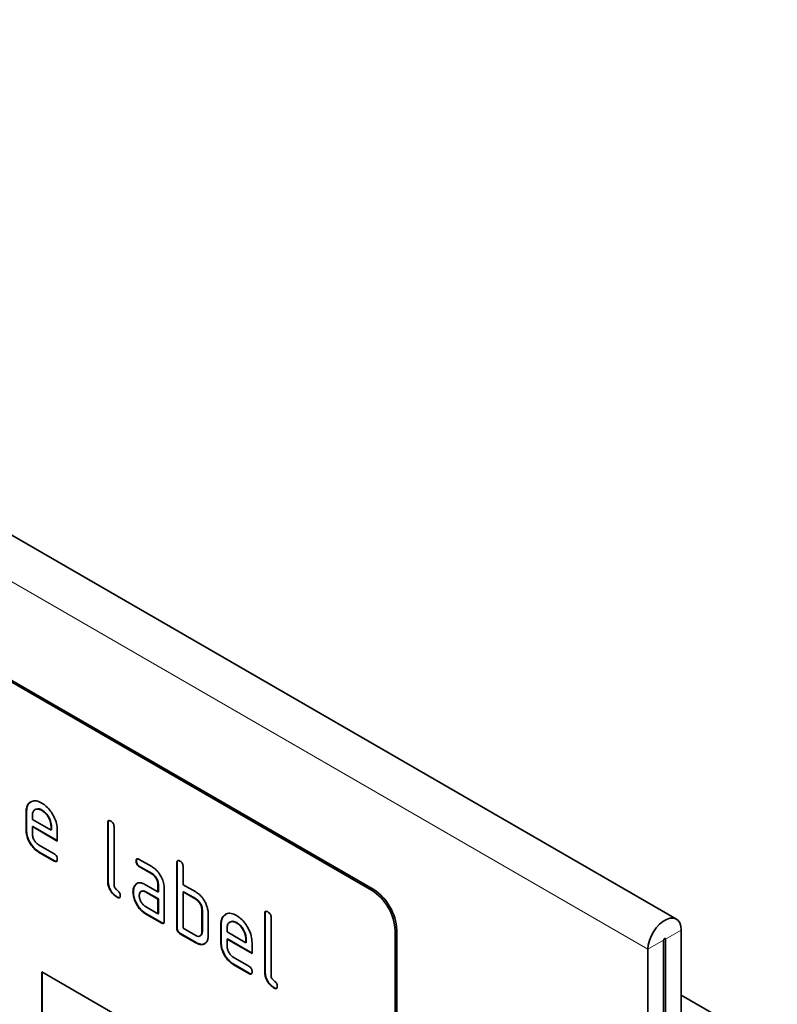
# Model space of a CAD drawing. Units: millimetres. Extents: x 56 to 1818, y 37 to 1270.
# Drawn here: x 714 to 783, y 213 to 302 of the extents above; entities that cross this region are included whole.
import ezdxf

# ---------------------------------------------------------------- set-up
doc = ezdxf.new("R2010")
doc.units = ezdxf.units.MM
doc.linetypes.add('SLD-Durchgehend', pattern=[0])
doc.layers.add('133404', color=7, linetype='Continuous', lineweight=25)
doc.layers.add('TANGENT_EDGES', color=4, linetype='Continuous', lineweight=25)

# ---------------------------------------------------------------- blocks, each defined once
blk = doc.blocks.new('1042843-M_B_ISOMETRIC VIEW')
at = {"layer": '133404', "linetype": 'SLD-Durchgehend', "lineweight": 35}
for p, q in [((8111.697, -1558.12), (7404.59, -1149.916)), ((8084.242, -1555.502), (8019.188, -1517.947)), ((8084.383, -1555.421), (8019.33, -1517.866)), ((8053.165, -1548.462), (8053.129, -1548.483)), ((8053.129, -1550.116), (8053.129, -1548.483)), ((8053.165, -1550.096), (8053.165, -1548.462)), ((8053.695, -1548.811), (8053.695, -1549.136)), ((8053.983, -1548.242), (8053.939, -1548.268)), ((8054.574, -1548.303), (8054.538, -1548.324)), ((8053.695, -1549.136), (8055.383, -1550.111)), ((8053.73, -1549.769), (8053.695, -1549.789)), ((8053.695, -1549.789), (8053.695, -1550.442)), ((8055.945, -1551.088), (8053.695, -1549.789)), ((8055.945, -1551.047), (8053.73, -1549.769)), ((8055.419, -1549.765), (8055.383, -1549.785)), ((8055.383, -1550.111), (8055.383, -1549.785)), ((8055.419, -1550.09), (8055.419, -1549.765)), ((8060.519, -1549.442), (8060.483, -1549.462)), ((8060.483, -1554.688), (8060.483, -1549.462)), ((8060.519, -1554.667), (8060.519, -1549.442)), ((8061.049, -1549.789), (8061.049, -1555.014)), ((8053.165, -1550.096), (8053.129, -1550.116)), ((8055.419, -1550.09), (8055.383, -1550.111)), ((8055.945, -1550.108), (8055.945, -1551.088)), ((8054.258, -1551.421), (8055.663, -1552.232)), ((8054.293, -1552.054), (8054.258, -1552.074)), ((8055.663, -1552.885), (8054.258, -1552.074)), ((8055.699, -1552.865), (8054.293, -1552.054)), ((8055.699, -1552.865), (8055.663, -1552.885)), ((8063.074, -1552.877), (8063.039, -1552.897)), ((8063.32, -1552.733), (8064.445, -1553.382)), ((8063.356, -1553.366), (8063.32, -1553.386)), ((8064.445, -1554.036), (8063.32, -1553.386)), ((8064.481, -1554.015), (8063.356, -1553.366)), ((8066.741, -1553.034), (8066.706, -1553.054)), ((8066.706, -1558.933), (8066.706, -1553.054)), ((8066.741, -1558.913), (8066.741, -1553.034)), ((8067.271, -1553.381), (8067.271, -1555.014)), ((8064.481, -1554.015), (8064.445, -1554.036)), ((8060.519, -1554.667), (8060.483, -1554.688)), ((8062.943, -1555.083), (8062.908, -1555.103)), ((8062.943, -1555.083), (8063.138, -1554.896)), ((8063.884, -1555.018), (8065.009, -1555.667)), ((8065.044, -1554.994), (8065.009, -1555.014)), ((8065.009, -1555.667), (8065.009, -1555.014)), ((8065.044, -1555.647), (8065.044, -1554.994)), ((8067.271, -1555.014), (8068.403, -1555.667)), ((8061.366, -1556.136), (8061.33, -1556.157)), ((8062.794, -1555.654), (8062.759, -1555.675)), ((8063.524, -1555.609), (8063.479, -1555.635)), ((8063.919, -1555.651), (8063.884, -1555.671)), ((8065.009, -1556.321), (8063.884, -1555.671)), ((8065.044, -1556.3), (8063.919, -1555.651)), ((8065.044, -1555.647), (8065.009, -1555.667)), ((8065.574, -1555.341), (8065.574, -1558.28)), ((8067.307, -1555.647), (8067.271, -1555.667)), ((8067.271, -1555.667), (8067.271, -1558.933)), ((8068.403, -1556.32), (8067.271, -1555.667)), ((8068.438, -1556.3), (8067.307, -1555.647)), ((8063.884, -1556.978), (8065.009, -1557.627)), ((8065.044, -1556.3), (8065.009, -1556.321)), ((8065.009, -1557.627), (8065.009, -1556.321)), ((8065.044, -1557.607), (8065.044, -1556.3)), ((8068.438, -1556.3), (8068.403, -1556.32)), ((8063.919, -1557.61), (8063.884, -1557.631)), ((8065.292, -1558.444), (8063.884, -1557.631)), ((8065.327, -1558.423), (8063.919, -1557.61)), ((8065.044, -1557.607), (8065.009, -1557.627)), ((8069.004, -1557.28), (8068.968, -1557.3)), ((8068.968, -1559.26), (8068.968, -1557.3)), ((8069.004, -1559.239), (8069.004, -1557.28)), ((8069.534, -1557.627), (8069.534, -1559.586)), ((8074.661, -1557.606), (8074.625, -1557.626)), ((8074.625, -1562.852), (8074.625, -1557.626)), ((8074.661, -1562.832), (8074.661, -1557.606)), ((8065.327, -1558.423), (8065.292, -1558.444)), ((8070.701, -1558.586), (8070.666, -1558.606)), ((8070.666, -1560.239), (8070.666, -1558.606)), ((8070.701, -1560.219), (8070.701, -1558.586)), ((8071.519, -1558.366), (8071.475, -1558.391)), ((8072.11, -1558.427), (8072.075, -1558.447)), ((8075.191, -1557.953), (8075.191, -1563.179)), ((8066.741, -1558.913), (8066.706, -1558.933)), ((8067.024, -1559.403), (8066.989, -1559.423)), ((8068.403, -1560.24), (8066.989, -1559.423)), ((8068.438, -1560.219), (8067.024, -1559.403)), ((8067.271, -1558.933), (8068.403, -1559.586)), ((8068.798, -1559.631), (8068.842, -1559.605)), ((8069.004, -1559.239), (8068.968, -1559.26)), ((8071.231, -1558.934), (8071.231, -1559.259)), ((8071.231, -1559.259), (8072.919, -1560.234)), ((8086.363, -1559.176), (8086.363, -1592.655)), ((8086.505, -1559.095), (8086.505, -1592.573)), ((8112.137, -1559.093), (8112.137, -1572.872)), ((8068.438, -1560.219), (8068.403, -1560.24)), ((8070.701, -1560.219), (8070.666, -1560.239)), ((8071.267, -1559.892), (8071.231, -1559.913)), ((8071.231, -1559.913), (8071.231, -1560.566)), ((8073.481, -1561.212), (8071.231, -1559.913)), ((8073.481, -1561.171), (8071.267, -1559.892)), ((8072.955, -1559.889), (8072.919, -1559.909)), ((8072.919, -1560.234), (8072.919, -1559.909)), ((8072.955, -1560.214), (8072.919, -1560.234)), ((8072.955, -1560.214), (8072.955, -1559.889)), ((8073.481, -1560.232), (8073.481, -1561.212)), ((8110.546, -1578.69), (8110.546, -1560.011)), ((8110.723, -1559.909), (8110.723, -1573.688)), ((8109.132, -1579.506), (8109.132, -1560.828)), ((8071.794, -1561.544), (8073.2, -1562.356)), ((8071.83, -1562.177), (8071.794, -1562.198)), ((8073.2, -1563.009), (8071.794, -1562.198)), ((8073.235, -1562.988), (8071.83, -1562.177)), ((8054.543, -1562.854), (8084.242, -1579.998)), ((8054.543, -1562.854), (8054.543, -1572.652)), ((8054.579, -1562.874), (8054.579, -1572.632)), ((8073.235, -1562.988), (8073.2, -1563.009)), ((8074.661, -1562.832), (8074.625, -1562.852)), ((8075.508, -1564.301), (8075.473, -1564.321)), ((8120.781, -1569.944), (8112.137, -1564.953))]:
    blk.add_line(p, q, dxfattribs=at)
at = {"layer": '133404', "linetype": 'SLD-Durchgehend', "lineweight": 35, "flags": 128}
for points in [[(8109.132, -1560.828), (8109.165, -1560.448), (8109.262, -1560.047), (8109.419, -1559.642), (8109.629, -1559.251), (8109.883, -1558.891), (8110.17, -1558.578), (8110.478, -1558.325), (8110.792, -1558.144), (8111.099, -1558.042), (8111.386, -1558.024), (8111.64, -1558.09), (8111.85, -1558.239), (8112.007, -1558.462), (8112.104, -1558.751), (8112.137, -1559.093)], [(8110.546, -1560.011), (8110.553, -1559.968), (8110.572, -1559.924), (8110.601, -1559.886), (8110.635, -1559.858), (8110.669, -1559.847), (8110.697, -1559.852), (8110.716, -1559.874), (8110.723, -1559.909)]]:
    blk.add_lwpolyline(points, dxfattribs=at)
at = {"layer": '133404', "linetype": 'SLD-Durchgehend', "lineweight": 35}
for centre, start, end in [((8081.777, -1559.375), 2.4763, 57.5237), ((8081.919, -1559.293), 2.4764, 57.5236)]:
    blk.add_arc(centre, 4.59, start, end, dxfattribs=at)
for points, knots in [([(8053.129, -1548.483), (8053.139, -1548.329), (8053.159, -1548.021), (8053.346, -1547.69), (8053.643, -1547.486), (8054.048, -1547.43), (8054.375, -1547.585), (8054.538, -1547.663)], [0, 0, 0, 0, 0.186811, 0.37355, 0.560454, 0.780186, 1, 1, 1, 1]), ([(8053.165, -1548.462), (8053.175, -1548.309), (8053.197, -1548.003), (8053.355, -1547.695), (8053.519, -1547.599), (8053.585, -1547.561)], [0, 0, 0, 0, 0.373346, 0.74655, 1, 1, 1, 1]), ([(8054.538, -1547.663), (8054.677, -1547.755), (8054.954, -1547.938), (8055.336, -1548.371), (8055.661, -1548.903), (8055.905, -1549.519), (8055.932, -1549.912), (8055.945, -1550.108)], [0, 0, 0, 0, 0.186793, 0.37348, 0.560373, 0.780127, 1, 1, 1, 1]), ([(8054.538, -1548.324), (8054.414, -1548.269), (8054.165, -1548.16), (8053.892, -1548.268), (8053.72, -1548.486), (8053.703, -1548.703), (8053.695, -1548.811)], [0, 0, 0, 0, 0.279532, 0.559299, 0.779622, 1, 1, 1, 1]), ([(8054.574, -1548.303), (8054.447, -1548.244), (8054.221, -1548.139), (8054.058, -1548.224), (8053.986, -1548.261)], [0, 0, 0, 0, 0.560109, 1, 1, 1, 1]), ([(8055.383, -1549.785), (8055.369, -1549.633), (8055.339, -1549.328), (8055.108, -1548.879), (8054.832, -1548.522), (8054.636, -1548.39), (8054.538, -1548.324)], [0, 0, 0, 0, 0.279524, 0.559345, 0.779653, 1, 1, 1, 1]), ([(8055.419, -1549.765), (8055.404, -1549.613), (8055.375, -1549.308), (8055.143, -1548.859), (8054.867, -1548.502), (8054.672, -1548.37), (8054.574, -1548.303)], [0, 0, 0, 0, 0.279524, 0.559345, 0.779653, 1, 1, 1, 1]), ([(8060.483, -1549.462), (8060.486, -1549.414), (8060.49, -1549.317), (8060.561, -1549.237), (8060.665, -1549.246), (8060.732, -1549.281), (8060.766, -1549.299)], [0, 0, 0, 0, 0.280763, 0.559007, 0.779253, 1, 1, 1, 1]), ([(8060.519, -1549.442), (8060.52, -1549.391), (8060.522, -1549.301), (8060.573, -1549.261), (8060.595, -1549.244)], [0, 0, 0, 0, 0.558148, 1, 1, 1, 1]), ([(8060.766, -1549.299), (8060.809, -1549.326), (8060.895, -1549.381), (8061, -1549.523), (8061.044, -1549.669), (8061.047, -1549.749), (8061.049, -1549.789)], [0, 0, 0, 0, 0.280669, 0.558931, 0.779165, 1, 1, 1, 1]), ([(8054.258, -1552.074), (8054.147, -1552.001), (8053.925, -1551.856), (8053.62, -1551.507), (8053.358, -1551.082), (8053.162, -1550.589), (8053.14, -1550.274), (8053.129, -1550.116)], [0, 0, 0, 0, 0.186863, 0.373571, 0.560401, 0.780126, 1, 1, 1, 1]), ([(8054.293, -1552.054), (8054.182, -1551.981), (8053.96, -1551.835), (8053.655, -1551.486), (8053.393, -1551.061), (8053.197, -1550.568), (8053.175, -1550.253), (8053.165, -1550.096)], [0, 0, 0, 0, 0.186863, 0.373571, 0.560401, 0.780126, 1, 1, 1, 1]), ([(8053.695, -1550.442), (8053.705, -1550.544), (8053.726, -1550.748), (8053.878, -1551.049), (8054.062, -1551.287), (8054.193, -1551.376), (8054.258, -1551.421)], [0, 0, 0, 0, 0.279457, 0.559355, 0.779724, 1, 1, 1, 1]), ([(8055.663, -1552.232), (8055.706, -1552.26), (8055.792, -1552.314), (8055.897, -1552.457), (8055.94, -1552.602), (8055.944, -1552.682), (8055.945, -1552.721)], [0, 0, 0, 0, 0.280653, 0.559015, 0.779223, 1, 1, 1, 1]), ([(8055.945, -1552.721), (8055.943, -1552.77), (8055.938, -1552.866), (8055.868, -1552.945), (8055.764, -1552.938), (8055.697, -1552.903), (8055.663, -1552.885)], [0, 0, 0, 0, 0.280602, 0.55855, 0.778688, 1, 1, 1, 1]), ([(8055.905, -1552.897), (8055.9, -1552.903), (8055.877, -1552.932), (8055.797, -1552.914), (8055.732, -1552.881), (8055.699, -1552.865)], [0, 0, 0, 0, 0.120704, 0.559183, 1, 1, 1, 1]), ([(8063.039, -1552.897), (8063.041, -1552.849), (8063.046, -1552.753), (8063.116, -1552.672), (8063.22, -1552.68), (8063.287, -1552.715), (8063.32, -1552.733)], [0, 0, 0, 0, 0.2806695, 0.5588982, 0.7790691, 1, 1, 1, 1]), ([(8063.32, -1553.386), (8063.277, -1553.359), (8063.192, -1553.304), (8063.087, -1553.161), (8063.043, -1553.016), (8063.04, -1552.937), (8063.039, -1552.897)], [0, 0, 0, 0, 0.280747, 0.559078, 0.7793, 1, 1, 1, 1]), ([(8063.074, -1552.877), (8063.075, -1552.826), (8063.077, -1552.737), (8063.128, -1552.697), (8063.15, -1552.68)], [0, 0, 0, 0, 0.5609921, 1, 1, 1, 1]), ([(8063.356, -1553.366), (8063.313, -1553.338), (8063.227, -1553.284), (8063.123, -1553.141), (8063.079, -1552.995), (8063.076, -1552.916), (8063.074, -1552.877)], [0, 0, 0, 0, 0.280747, 0.559078, 0.7793, 1, 1, 1, 1]), ([(8064.445, -1553.382), (8064.556, -1553.456), (8064.778, -1553.603), (8065.084, -1553.95), (8065.344, -1554.376), (8065.542, -1554.868), (8065.563, -1555.183), (8065.574, -1555.341)], [0, 0, 0, 0, 0.186802, 0.373514, 0.560407, 0.780078, 1, 1, 1, 1]), ([(8066.706, -1553.054), (8066.708, -1553.006), (8066.713, -1552.909), (8066.784, -1552.829), (8066.888, -1552.838), (8066.955, -1552.873), (8066.989, -1552.891)], [0, 0, 0, 0, 0.280763, 0.559007, 0.779253, 1, 1, 1, 1]), ([(8066.741, -1553.034), (8066.742, -1552.983), (8066.744, -1552.893), (8066.795, -1552.854), (8066.818, -1552.836)], [0, 0, 0, 0, 0.558148, 1, 1, 1, 1]), ([(8066.989, -1552.891), (8067.032, -1552.918), (8067.117, -1552.973), (8067.223, -1553.116), (8067.267, -1553.262), (8067.27, -1553.341), (8067.271, -1553.381)], [0, 0, 0, 0, 0.280669, 0.558931, 0.779165, 1, 1, 1, 1]), ([(8065.009, -1555.014), (8065, -1554.912), (8064.982, -1554.709), (8064.828, -1554.406), (8064.643, -1554.167), (8064.511, -1554.08), (8064.445, -1554.036)], [0, 0, 0, 0, 0.27963, 0.559223, 0.779548, 1, 1, 1, 1]), ([(8065.044, -1554.994), (8065.035, -1554.892), (8065.017, -1554.688), (8064.864, -1554.386), (8064.678, -1554.147), (8064.547, -1554.059), (8064.481, -1554.015)], [0, 0, 0, 0, 0.27963, 0.559223, 0.779548, 1, 1, 1, 1]), ([(8061.33, -1556.157), (8061.203, -1556.071), (8060.95, -1555.898), (8060.653, -1555.473), (8060.501, -1555.043), (8060.489, -1554.807), (8060.483, -1554.688)], [0, 0, 0, 0, 0.28008, 0.559069, 0.779201, 1, 1, 1, 1]), ([(8061.366, -1556.136), (8061.239, -1556.05), (8060.985, -1555.878), (8060.688, -1555.453), (8060.537, -1555.023), (8060.525, -1554.786), (8060.519, -1554.667)], [0, 0, 0, 0, 0.2800799, 0.559069, 0.7792014, 1, 1, 1, 1]), ([(8061.049, -1555.014), (8061.052, -1555.059), (8061.059, -1555.147), (8061.154, -1555.34), (8061.33, -1555.504), (8061.508, -1555.667), (8061.602, -1555.86), (8061.609, -1555.949), (8061.612, -1555.993)], [0, 0, 0, 0, 0.1253046, 0.2503353, 0.4998957, 0.7496864, 0.8747157, 1, 1, 1, 1]), ([(8062.759, -1555.675), (8062.766, -1555.55), (8062.78, -1555.328), (8062.869, -1555.172), (8062.908, -1555.103)], [0, 0, 0, 0, 0.55981, 1, 1, 1, 1]), ([(8062.794, -1555.654), (8062.802, -1555.53), (8062.816, -1555.307), (8062.904, -1555.151), (8062.943, -1555.083)], [0, 0, 0, 0, 0.55981, 1, 1, 1, 1]), ([(8062.908, -1555.103), (8062.968, -1555.031), (8063.09, -1554.886), (8063.35, -1554.83), (8063.622, -1554.882), (8063.796, -1554.972), (8063.884, -1555.018)], [0, 0, 0, 0, 0.279971, 0.559505, 0.779714, 1, 1, 1, 1]), ([(8061.612, -1555.993), (8061.61, -1556.041), (8061.605, -1556.137), (8061.534, -1556.217), (8061.431, -1556.209), (8061.364, -1556.174), (8061.33, -1556.157)], [0, 0, 0, 0, 0.280602, 0.55855, 0.778688, 1, 1, 1, 1]), ([(8061.572, -1556.168), (8061.567, -1556.174), (8061.544, -1556.203), (8061.464, -1556.186), (8061.399, -1556.153), (8061.366, -1556.136)], [0, 0, 0, 0, 0.1207041, 0.5591835, 1, 1, 1, 1]), ([(8063.884, -1557.631), (8063.773, -1557.558), (8063.551, -1557.413), (8063.246, -1557.064), (8062.987, -1556.639), (8062.791, -1556.147), (8062.769, -1555.832), (8062.759, -1555.675)], [0, 0, 0, 0, 0.186885, 0.37361, 0.560398, 0.78009, 1, 1, 1, 1]), ([(8063.919, -1557.61), (8063.808, -1557.538), (8063.586, -1557.392), (8063.281, -1557.044), (8063.022, -1556.618), (8062.826, -1556.126), (8062.805, -1555.812), (8062.794, -1555.654)], [0, 0, 0, 0, 0.1868849, 0.3736097, 0.5603978, 0.7800903, 1, 1, 1, 1]), ([(8063.884, -1555.671), (8063.8, -1555.635), (8063.634, -1555.561), (8063.45, -1555.633), (8063.337, -1555.782), (8063.326, -1555.927), (8063.32, -1555.999)], [0, 0, 0, 0, 0.279478, 0.559304, 0.77968, 1, 1, 1, 1]), ([(8063.32, -1555.999), (8063.331, -1556.101), (8063.352, -1556.305), (8063.503, -1556.605), (8063.688, -1556.844), (8063.818, -1556.933), (8063.884, -1556.978)], [0, 0, 0, 0, 0.279457, 0.559355, 0.779724, 1, 1, 1, 1]), ([(8063.919, -1555.651), (8063.834, -1555.611), (8063.683, -1555.541), (8063.573, -1555.597), (8063.525, -1555.623)], [0, 0, 0, 0, 0.55842, 1, 1, 1, 1]), ([(8068.403, -1555.667), (8068.514, -1555.739), (8068.737, -1555.884), (8069.025, -1556.2), (8069.242, -1556.545), (8069.337, -1556.77), (8069.384, -1556.882)], [0, 0, 0, 0, 0.279989, 0.559593, 0.779716, 1, 1, 1, 1]), ([(8068.968, -1557.3), (8068.959, -1557.198), (8068.942, -1556.994), (8068.787, -1556.69), (8068.6, -1556.452), (8068.469, -1556.364), (8068.403, -1556.32)], [0, 0, 0, 0, 0.279621, 0.559225, 0.779528, 1, 1, 1, 1]), ([(8069.004, -1557.28), (8068.995, -1557.178), (8068.977, -1556.973), (8068.823, -1556.67), (8068.636, -1556.432), (8068.504, -1556.344), (8068.438, -1556.3)], [0, 0, 0, 0, 0.279621, 0.559225, 0.779528, 1, 1, 1, 1]), ([(8069.384, -1556.882), (8069.432, -1557.027), (8069.519, -1557.286), (8069.53, -1557.522), (8069.534, -1557.627)], [0, 0, 0, 0, 0.559798, 1, 1, 1, 1]), ([(8070.666, -1558.606), (8070.676, -1558.452), (8070.696, -1558.144), (8070.882, -1557.813), (8071.179, -1557.609), (8071.585, -1557.553), (8071.911, -1557.709), (8072.075, -1557.787)], [0, 0, 0, 0, 0.1868108, 0.3735502, 0.5604544, 0.7801859, 1, 1, 1, 1]), ([(8070.701, -1558.586), (8070.712, -1558.433), (8070.733, -1558.127), (8070.891, -1557.818), (8071.055, -1557.723), (8071.121, -1557.684)], [0, 0, 0, 0, 0.373346, 0.74655, 1, 1, 1, 1]), ([(8072.075, -1557.787), (8072.213, -1557.878), (8072.49, -1558.061), (8072.872, -1558.494), (8073.197, -1559.027), (8073.441, -1559.642), (8073.468, -1560.035), (8073.481, -1560.232)], [0, 0, 0, 0, 0.186793, 0.37348, 0.560373, 0.780127, 1, 1, 1, 1]), ([(8074.625, -1557.626), (8074.628, -1557.578), (8074.632, -1557.481), (8074.703, -1557.401), (8074.807, -1557.41), (8074.875, -1557.445), (8074.908, -1557.463)], [0, 0, 0, 0, 0.280763, 0.559007, 0.779253, 1, 1, 1, 1]), ([(8074.661, -1557.606), (8074.662, -1557.555), (8074.664, -1557.465), (8074.715, -1557.425), (8074.738, -1557.408)], [0, 0, 0, 0, 0.558148, 1, 1, 1, 1]), ([(8074.908, -1557.463), (8074.951, -1557.49), (8075.037, -1557.545), (8075.143, -1557.688), (8075.186, -1557.834), (8075.189, -1557.913), (8075.191, -1557.953)], [0, 0, 0, 0, 0.280669, 0.558931, 0.779165, 1, 1, 1, 1]), ([(8065.574, -1558.28), (8065.572, -1558.329), (8065.567, -1558.425), (8065.496, -1558.505), (8065.392, -1558.496), (8065.325, -1558.461), (8065.292, -1558.444)], [0, 0, 0, 0, 0.2805959, 0.5585662, 0.7787869, 1, 1, 1, 1]), ([(8065.534, -1558.455), (8065.529, -1558.462), (8065.506, -1558.491), (8065.426, -1558.472), (8065.36, -1558.439), (8065.327, -1558.423)], [0, 0, 0, 0, 0.122047, 0.560037, 1, 1, 1, 1]), ([(8072.075, -1558.447), (8071.95, -1558.393), (8071.701, -1558.283), (8071.428, -1558.392), (8071.256, -1558.61), (8071.24, -1558.826), (8071.231, -1558.934)], [0, 0, 0, 0, 0.279532, 0.559299, 0.779622, 1, 1, 1, 1]), ([(8072.11, -1558.427), (8071.983, -1558.368), (8071.758, -1558.262), (8071.594, -1558.347), (8071.522, -1558.384)], [0, 0, 0, 0, 0.560109, 1, 1, 1, 1]), ([(8072.919, -1559.909), (8072.905, -1559.757), (8072.876, -1559.452), (8072.644, -1559.002), (8072.368, -1558.646), (8072.173, -1558.513), (8072.075, -1558.447)], [0, 0, 0, 0, 0.279524, 0.559345, 0.779653, 1, 1, 1, 1]), ([(8072.955, -1559.889), (8072.94, -1559.736), (8072.911, -1559.432), (8072.679, -1558.982), (8072.404, -1558.626), (8072.208, -1558.493), (8072.11, -1558.427)], [0, 0, 0, 0, 0.279524, 0.559345, 0.779653, 1, 1, 1, 1]), ([(8066.989, -1559.423), (8066.945, -1559.396), (8066.86, -1559.341), (8066.755, -1559.198), (8066.711, -1559.053), (8066.707, -1558.973), (8066.706, -1558.933)], [0, 0, 0, 0, 0.280711, 0.558625, 0.778846, 1, 1, 1, 1]), ([(8067.024, -1559.403), (8066.981, -1559.375), (8066.895, -1559.321), (8066.791, -1559.178), (8066.746, -1559.032), (8066.743, -1558.953), (8066.741, -1558.913)], [0, 0, 0, 0, 0.280711, 0.558625, 0.778846, 1, 1, 1, 1]), ([(8068.403, -1559.586), (8068.486, -1559.623), (8068.653, -1559.697), (8068.838, -1559.626), (8068.951, -1559.477), (8068.963, -1559.332), (8068.968, -1559.26)], [0, 0, 0, 0, 0.279574, 0.559225, 0.779646, 1, 1, 1, 1]), ([(8069.534, -1559.586), (8069.526, -1559.71), (8069.51, -1559.957), (8069.364, -1560.227), (8069.125, -1560.391), (8068.797, -1560.43), (8068.534, -1560.303), (8068.403, -1560.24)], [0, 0, 0, 0, 0.186795, 0.373486, 0.560371, 0.780117, 1, 1, 1, 1]), ([(8068.832, -1559.596), (8068.847, -1559.592), (8068.915, -1559.575), (8068.984, -1559.452), (8068.997, -1559.31), (8069.004, -1559.239)], [0, 0, 0, 0, 0.121992, 0.561062, 1, 1, 1, 1]), ([(8069.232, -1560.295), (8069.21, -1560.312), (8069.102, -1560.394), (8068.828, -1560.404), (8068.568, -1560.281), (8068.438, -1560.219)], [0, 0, 0, 0, 0.1164959, 0.558111, 1, 1, 1, 1]), ([(8071.794, -1562.198), (8071.683, -1562.125), (8071.461, -1561.979), (8071.156, -1561.63), (8070.894, -1561.205), (8070.698, -1560.712), (8070.676, -1560.397), (8070.666, -1560.239)], [0, 0, 0, 0, 0.1868628, 0.3735715, 0.5604014, 0.7801263, 1, 1, 1, 1]), ([(8071.83, -1562.177), (8071.719, -1562.104), (8071.496, -1561.959), (8071.191, -1561.61), (8070.929, -1561.185), (8070.733, -1560.692), (8070.712, -1560.377), (8070.701, -1560.219)], [0, 0, 0, 0, 0.186863, 0.373571, 0.560401, 0.780126, 1, 1, 1, 1]), ([(8071.231, -1560.566), (8071.242, -1560.668), (8071.263, -1560.871), (8071.414, -1561.172), (8071.599, -1561.411), (8071.729, -1561.5), (8071.794, -1561.544)], [0, 0, 0, 0, 0.279457, 0.559355, 0.779724, 1, 1, 1, 1]), ([(8073.2, -1562.356), (8073.243, -1562.383), (8073.328, -1562.438), (8073.433, -1562.58), (8073.477, -1562.726), (8073.48, -1562.805), (8073.481, -1562.845)], [0, 0, 0, 0, 0.280653, 0.559015, 0.779223, 1, 1, 1, 1]), ([(8073.481, -1562.845), (8073.479, -1562.893), (8073.474, -1562.989), (8073.404, -1563.069), (8073.3, -1563.061), (8073.233, -1563.026), (8073.2, -1563.009)], [0, 0, 0, 0, 0.280602, 0.55855, 0.778688, 1, 1, 1, 1]), ([(8073.441, -1563.02), (8073.437, -1563.026), (8073.414, -1563.055), (8073.334, -1563.038), (8073.268, -1563.005), (8073.235, -1562.988)], [0, 0, 0, 0, 0.120704, 0.559183, 1, 1, 1, 1]), ([(8075.473, -1564.321), (8075.346, -1564.235), (8075.092, -1564.063), (8074.795, -1563.637), (8074.643, -1563.208), (8074.631, -1562.971), (8074.625, -1562.852)], [0, 0, 0, 0, 0.2800799, 0.559069, 0.7792014, 1, 1, 1, 1]), ([(8075.508, -1564.301), (8075.381, -1564.214), (8075.127, -1564.042), (8074.83, -1563.617), (8074.679, -1563.187), (8074.667, -1562.95), (8074.661, -1562.832)], [0, 0, 0, 0, 0.28008, 0.559069, 0.779201, 1, 1, 1, 1]), ([(8075.191, -1563.179), (8075.194, -1563.223), (8075.201, -1563.311), (8075.296, -1563.504), (8075.472, -1563.668), (8075.65, -1563.831), (8075.744, -1564.024), (8075.751, -1564.113), (8075.754, -1564.157)], [0, 0, 0, 0, 0.125305, 0.250335, 0.499896, 0.749686, 0.874716, 1, 1, 1, 1]), ([(8075.754, -1564.157), (8075.752, -1564.205), (8075.747, -1564.301), (8075.677, -1564.381), (8075.573, -1564.373), (8075.506, -1564.338), (8075.473, -1564.321)], [0, 0, 0, 0, 0.280602, 0.55855, 0.778688, 1, 1, 1, 1]), ([(8075.714, -1564.332), (8075.709, -1564.338), (8075.687, -1564.367), (8075.607, -1564.35), (8075.541, -1564.317), (8075.508, -1564.301)], [0, 0, 0, 0, 0.120704, 0.559183, 1, 1, 1, 1])]:
    blk.add_open_spline(points, degree=3, knots=knots, dxfattribs=at)
at = {"layer": 'TANGENT_EDGES', "linetype": 'SLD-Durchgehend', "lineweight": 18}
for p, q in [((8109.132, -1560.828), (7402.025, -1152.624)), ((8084.242, -1555.502), (8084.383, -1555.421)), ((8086.505, -1559.095), (8086.363, -1559.176)), ((8112.137, -1559.093), (8110.723, -1559.909)), ((8110.546, -1560.011), (8109.132, -1560.828)), ((8110.723, -1559.909), (8110.635, -1559.858))]:
    blk.add_line(p, q, dxfattribs=at)

msp = doc.modelspace()

# ---------------------------------------------------------------- block references
at = {"layer": '133404'}
msp.add_blockref('1042843-M_B_ISOMETRIC VIEW', (-7338.205, 1778.846), dxfattribs=at)

doc.saveas('drawing.dxf')
